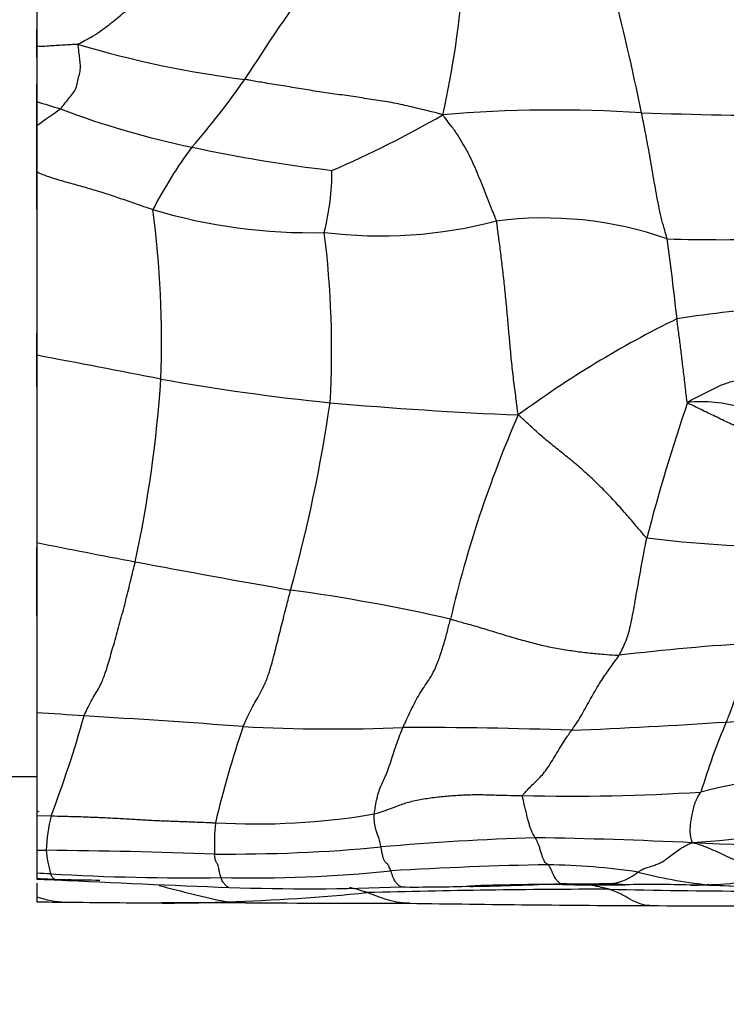
# Model space of a CAD drawing. Units: millimetres. Extents: x 0 to 835, y 0 to 1165.
# Drawn here: x 469 to 477, y 707 to 718 of the extents above; entities that cross this region are included whole.
import ezdxf
from ezdxf import colors
from ezdxf.entities.mleader import LeaderData, LeaderLine
from ezdxf.math import Vec2, Vec3

# ---------------------------------------------------------------- set-up
doc = ezdxf.new("R2010")
doc.units = ezdxf.units.MM
doc.layers.add('DV1_Défaut', color=7, linetype='Continuous')
doc.layers.add('Défaut', color=7, linetype='Continuous')

# ---------------------------------------------------------------- blocks, each defined once
blk = doc.blocks.new('_DOT')
at = {"color": 0}
blk.add_line((0, 0), (-1, 0), dxfattribs=at)
at = {"color": 0, "const_width": 0.333}
blk.add_lwpolyline([(-0.1665, 0, 1), (0.1665, 0, 1)], format="xyb", close=True, dxfattribs=at)
blk = doc.blocks.new('SE')
at = {"layer": 'DV1_Défaut', "color": 7, "linetype": 'Continuous'}
for p, q in [((468.761, 718.811), (468.761, 718.083)), ((468.761, 717.949), (468.761, 718.277)), ((468.761, 718.083), (468.761, 717.432)), ((468.761, 716.168), (468.761, 717.64)), ((468.761, 717.432), (468.761, 717.152)), ((468.761, 717.152), (468.761, 716.605)), ((468.761, 716.605), (468.761, 714.452)), ((468.761, 714.079), (468.761, 714.711)), ((468.761, 714.452), (468.761, 712.25)), ((468.761, 712.25), (468.761, 710.249)), ((468.761, 711.386), (468.761, 712.193)), ((468.761, 710.249), (468.761, 709.046)), ((468.361, 709.503), (468.761, 709.503)), ((468.761, 709.096), (468.761, 708.898)), ((468.761, 709.046), (468.93, 709.04)), ((468.761, 709.046), (468.761, 708.638)), ((468.761, 708.744), (468.761, 708.61)), ((468.761, 708.638), (468.761, 708.367)), ((468.761, 708.383), (468.761, 708.349)), ((468.761, 708.367), (468.761, 708.297)), ((468.761, 708.251), (468.761, 708.088)), ((468.761, 708.088), (468.761, 708.03))]:
    blk.add_line(p, q, dxfattribs=at)
for centre, radius, start, end in [((462.127, 719.812), 11.684, 347.4642, 355.6211), ((502.213, 697.653), 36.921, 144.8529, 147.1287), ((442.999, 710.562), 33.551, 11.5843, 14.2657), ((472.738, 729.822), 12.227, 253.4323, 262.7942), ((464.276, 722.456), 8.408, 318.6055, 325.4873), ((473.12, 731.068), 14.316, 252.2712, 253.4358), ((464.182, 724.003), 8.24, 303.7559, 306.1143), ((472.681, 726.974), 10.294, 249.2789, 258.2398), ((474.856, 701.624), 15.708, 86.3107, 94.8358), ((478.308, 789.731), 72.472, 268.06971, 269.55267), ((467.373, 727.925), 12.302, 293.2516, 300.0433), ((475.197, 713.506), 5.726, 143.6873, 152.3363), ((474.279, 734.047), 17.544, 257.8404, 263.2933), ((469.248, 716.624), 2.982, 345.8132, 359.972), ((471.981, 722.346), 6.455, 253.2953, 271.3989), ((457.92, 714.594), 12.307, 358.0306, 7.3279), ((472.8, 721.208), 5.355, 262.9094, 284.7485), ((474.722, 711.67), 4.394, 70.7742, 97.301), ((461.182, 714.515), 11.044, 356.7796, 7.1715), ((476.816, 737.356), 21.547, 268.278, 271.762), ((434.383, 710.257), 42.155, 6.2969, 7.5828), ((478.714, 698.855), 16.209, 94.2682, 98.6265), ((481.681, 703.869), 12.263, 116.1172, 126.3156), ((434.043, 530.058), 187.633, 78.88364, 79.33701), ((455.208, 715.178), 15.045, 347.9065, 356.1634), ((474.779, 739.632), 25.866, 259.8471, 264.2959), ((454.368, 716.502), 18.029, 344.529, 351.6842), ((476.186, 757.995), 44.28, 264.8455, 267.7127), ((496.64, 706.946), 21.393, 161.043, 165.4927), ((476.576, 712.324), 1.581, 72.7802, 96.1361), ((486.836, 708.3), 13.561, 156.302, 167.0008), ((497.673, 858.386), 148.969, 258.80902, 259.26261), ((477.796, 728.154), 15.959, 263.2832, 269.2946), ((489.138, 812.087), 101.89, 259.12719, 260.17052), ((468.92, 690.851), 21.032, 77.0789, 82.2827), ((478.576, 686.567), 24.54, 93.1965, 96.9563), ((467.446, 684.823), 25.46, 85.7857, 87.0389), ((473.483, 763.044), 53.01, 273.6553, 275.5382), ((456.613, 713.751), 13.187, 339.0695, 344.4433), ((459.709, 552.381), 158.126, 85.83734, 86.51647), ((472.037, 783.129), 73.146, 272.35676, 273.78261), ((483.913, 707.124), 7.669, 156.8204, 163.3627), ((483.06, 706.055), 12.54, 161.2305, 166.6081), ((472.236, 729.855), 19.794, 266.961, 272.398), ((473.086, 653.509), 56.57, 88.0147, 90.0214), ((478.621, 701.276), 8.302, 90.8934, 104.3383), ((475.014, 734.59), 25.318, 268.7636, 273.5111), ((474.016, 731.867), 23.369, 257.0056, 257.0682), ((470.832, 708.569), 1.96, 166.0807, 178.0402), ((471.332, 717.319), 8.374, 266.7732, 279.5826), ((475.693, 719.645), 10.947, 274.053, 282.9006), ((473.334, 708.702), 2.486, 174.0774, 182.5457), ((475.772, 674.413), 34.39, 91.9224, 94.9483), ((473.559, 645.662), 63.13, 87.36024, 89.03912), ((469.223, 725.73), 17.098, 268.452, 268.8284), ((468.1, 628.881), 79.758, 88.02395, 89.44444), ((470.209, 708.735), 1.339, 184.2376, 196.2784), ((471.025, 727.637), 19.046, 269.475, 275.3651), ((478.85, 758.535), 49.866, 267.2611, 270.1778), ((471.263, 725.208), 16.897, 268.8534, 275.6306), ((475.457, 666.758), 41.713, 90.9457, 93.4868), ((474.691, 700.968), 7.497, 81.298, 89.4091), ((467.503, 679.729), 28.665, 87.1606, 87.4854), ((469.776, 729.906), 21.625, 267.3084, 268.2356), ((474.665, 850.432), 142.257, 267.62139, 267.71501), ((470.537, 736.296), 27.984, 266.6947, 270.7939), ((480.218, 940.886), 232.869, 267.237, 267.73661), ((469.895, 740.928), 32.645, 268.6366, 269.3105), ((475.435, 708.846), 0.608, 278.7752, 309.9134), ((477.261, 713.939), 5.742, 255.521, 263.7277), ((476.621, 711.137), 2.906, 270.2573, 287.6451), ((474.445, 723.999), 16.338, 254.9413, 257.8178), ((471.95, 734.469), 26.286, 267.9755, 272.3825), ((475.552, 603.407), 104.771, 90.03685, 91.59015), ((473.202, 728.109), 19.905, 269.5431, 271.8858), ((474.855, 680.757), 27.477, 89.8164, 92.1083), ((473.344, 741.406), 33.199, 270.8832, 270.938), ((473.344, 741.406), 33.199, 270.938, 272.7104), ((475.183, 749.385), 41.142, 269.6257, 270.4809), ((475.379, 727.681), 19.452, 268.7152, 270.8743), ((477.425, 788.724), 80.569, 268.61991, 270.95595), ((475.99, 694.252), 13.982, 88.1525, 91.288), ((474.638, 577.704), 130.535, 89.05709, 89.20875), ((478.901, 749.027), 40.859, 266.8198, 269.7829), ((479.215, 761.344), 53.178, 267.383, 269.4748), ((469.129, 709.159), 1.132, 251.0457, 268.3819), ((470.04, 734.928), 26.916, 272.0385, 275.5532), ((469.373, 741.803), 33.778, 268.9625, 269.5866), ((472.298, 995.594), 287.585, 269.3613, 269.59038), ((469.129, 709.159), 1.132, 268.3819, 269.9726), ((471.462, 490.645), 217.375, 90.06439, 90.32461), ((470.295, 726.518), 18.502, 269.8279, 272.1771), ((472.849, 945.02), 237.006, 269.60572, 270.07032), ((477.015, 953.472), 245.489, 269.09557, 269.75365), ((477.049, 830.477), 122.496, 269.49026, 271.02387)]:
    blk.add_arc(centre, radius, start, end, dxfattribs=at)
for points, knots in [([(469.251, 718.103), (469.256, 718.11), (469.29, 718.129), (469.358, 718.166), (469.452, 718.218), (469.546, 718.285), (469.637, 718.356), (469.727, 718.428), (469.814, 718.502), (469.904, 718.573), (469.996, 718.642), (470.089, 718.71), (470.176, 718.771), (470.239, 718.816), (470.271, 718.838), (470.272, 718.845)], [0, 0, 0, 0, 0.022727, 0.090909, 0.181818, 0.272727, 0.363636, 0.454545, 0.545455, 0.636364, 0.727273, 0.818182, 0.909091, 0.977273, 1, 1, 1, 1]), ([(469.251, 718.103), (469.243, 718.104), (469.214, 718.103), (469.156, 718.099), (469.076, 718.094), (468.989, 718.089), (468.902, 718.085), (468.825, 718.076), (468.779, 718.08), (468.761, 718.083)], [0, 0, 0, 0, 0.044484, 0.177938, 0.355875, 0.533813, 0.711751, 0.889689, 1, 1, 1, 1]), ([(469.039, 717.346), (469.044, 717.35), (469.059, 717.37), (469.091, 717.409), (469.134, 717.463), (469.185, 717.522), (469.225, 717.585), (469.24, 717.659), (469.257, 717.731), (469.276, 717.805), (469.275, 717.88), (469.264, 717.955), (469.256, 718.024), (469.251, 718.074), (469.248, 718.099), (469.251, 718.103)], [0, 0, 0, 0, 0.022727, 0.090909, 0.181818, 0.272727, 0.363636, 0.454545, 0.545455, 0.636364, 0.727273, 0.818182, 0.909091, 0.977273, 1, 1, 1, 1]), ([(473.532, 717.276), (473.511, 717.284), (473.442, 717.301), (473.304, 717.335), (473.113, 717.381), (472.904, 717.426), (472.691, 717.457), (472.478, 717.49), (472.265, 717.52), (472.053, 717.55), (471.841, 717.586), (471.629, 717.62), (471.434, 717.651), (471.293, 717.676), (471.222, 717.689), (471.204, 717.692)], [0, 0, 0, 0, 0.022727, 0.090909, 0.181818, 0.272727, 0.363636, 0.454545, 0.545455, 0.636364, 0.727273, 0.818182, 0.909091, 0.977273, 1, 1, 1, 1]), ([(476.169, 715.819), (476.166, 715.83), (476.154, 715.87), (476.129, 715.953), (476.097, 716.071), (476.068, 716.208), (476.041, 716.348), (476.017, 716.487), (475.993, 716.626), (475.97, 716.764), (475.945, 716.899), (475.92, 717.032), (475.896, 717.154), (475.878, 717.243), (475.869, 717.288), (475.867, 717.3)], [0, 0, 0, 0, 0.022727, 0.090909, 0.181818, 0.272727, 0.363636, 0.454545, 0.545455, 0.636364, 0.727273, 0.818182, 0.909091, 0.977273, 1, 1, 1, 1]), ([(474.163, 716.029), (474.161, 716.039), (474.145, 716.078), (474.113, 716.155), (474.069, 716.265), (474.021, 716.387), (473.974, 716.508), (473.923, 716.626), (473.873, 716.743), (473.817, 716.856), (473.753, 716.964), (473.688, 717.071), (473.617, 717.163), (473.566, 717.231), (473.54, 717.266), (473.532, 717.276)], [0, 0, 0, 0, 0.022727, 0.090909, 0.181818, 0.272727, 0.363636, 0.454545, 0.545455, 0.636364, 0.727273, 0.818182, 0.909091, 0.977273, 1, 1, 1, 1]), ([(468.761, 716.605), (468.806, 716.585), (468.909, 716.546), (469.074, 716.495), (469.252, 716.448), (469.428, 716.397), (469.604, 716.343), (469.778, 716.283), (469.937, 716.228), (470.053, 716.188), (470.111, 716.168), (470.126, 716.164)], [0, 0, 0, 0, 0.106235, 0.233916, 0.361596, 0.489277, 0.616958, 0.744639, 0.872319, 0.96808, 1, 1, 1, 1]), ([(474.419, 713.751), (474.414, 713.773), (474.405, 713.845), (474.387, 713.991), (474.36, 714.196), (474.336, 714.415), (474.318, 714.618), (474.301, 714.81), (474.283, 715.011), (474.263, 715.221), (474.24, 715.429), (474.217, 715.625), (474.194, 715.803), (474.176, 715.941), (474.167, 716.012), (474.163, 716.029)], [0, 0, 0, 0, 0.022727, 0.090909, 0.181818, 0.272727, 0.363636, 0.454545, 0.545455, 0.636364, 0.727273, 0.818182, 0.909091, 0.977273, 1, 1, 1, 1]), ([(476.407, 713.896), (476.402, 713.901), (476.398, 713.933), (476.391, 713.996), (476.381, 714.084), (476.37, 714.182), (476.358, 714.278), (476.347, 714.37), (476.337, 714.459), (476.326, 714.547), (476.315, 714.63), (476.304, 714.713), (476.294, 714.789), (476.287, 714.845), (476.284, 714.873), (476.283, 714.88)], [0, 0, 0, 0, 0.022727, 0.090909, 0.181818, 0.272727, 0.363636, 0.454545, 0.545455, 0.636364, 0.727273, 0.818182, 0.909091, 0.977273, 1, 1, 1, 1]), ([(476.407, 713.896), (476.412, 713.905), (476.453, 713.926), (476.535, 713.969), (476.65, 714.026), (476.775, 714.09), (476.906, 714.141), (477.047, 714.169), (477.187, 714.193), (477.328, 714.215), (477.47, 714.229), (477.612, 714.235), (477.743, 714.241), (477.838, 714.245), (477.886, 714.247), (477.9, 714.248)], [0, 0, 0, 0, 0.022727, 0.090909, 0.181818, 0.272727, 0.363636, 0.454545, 0.545455, 0.636364, 0.727273, 0.818182, 0.909091, 0.977273, 1, 1, 1, 1]), ([(477.316, 713.447), (477.308, 713.45), (477.281, 713.464), (477.226, 713.492), (477.15, 713.531), (477.067, 713.572), (476.983, 713.612), (476.9, 713.652), (476.817, 713.692), (476.734, 713.732), (476.65, 713.772), (476.567, 713.812), (476.491, 713.849), (476.435, 713.875), (476.407, 713.888), (476.407, 713.896)], [0, 0, 0, 0, 0.022727, 0.090909, 0.181818, 0.272727, 0.363636, 0.454545, 0.545455, 0.636364, 0.727273, 0.818182, 0.909091, 0.977273, 1, 1, 1, 1]), ([(475.929, 712.305), (475.916, 712.313), (475.872, 712.365), (475.786, 712.468), (475.665, 712.609), (475.531, 712.758), (475.394, 712.899), (475.255, 713.033), (475.115, 713.157), (474.974, 713.272), (474.833, 713.384), (474.695, 713.498), (474.571, 713.609), (474.48, 713.694), (474.434, 713.737), (474.419, 713.751)], [0, 0, 0, 0, 0.022727, 0.090909, 0.181818, 0.272727, 0.363636, 0.454545, 0.545455, 0.636364, 0.727273, 0.818182, 0.909091, 0.977273, 1, 1, 1, 1]), ([(475.604, 710.926), (475.607, 710.932), (475.62, 710.955), (475.644, 711.002), (475.676, 711.075), (475.71, 711.168), (475.738, 711.276), (475.763, 711.397), (475.786, 711.531), (475.812, 711.675), (475.84, 711.827), (475.867, 711.984), (475.895, 712.131), (475.916, 712.238), (475.926, 712.292), (475.929, 712.305)], [0, 0, 0, 0, 0.022727, 0.090909, 0.181818, 0.272727, 0.363636, 0.454545, 0.545455, 0.636364, 0.727273, 0.818182, 0.909091, 0.977273, 1, 1, 1, 1]), ([(469.317, 710.214), (469.32, 710.223), (469.336, 710.258), (469.368, 710.326), (469.412, 710.41), (469.461, 710.489), (469.512, 710.576), (469.562, 710.697), (469.617, 710.88), (469.681, 711.105), (469.747, 711.342), (469.811, 711.581), (469.862, 711.791), (469.897, 711.936), (469.915, 712.008), (469.919, 712.026)], [0, 0, 0, 0, 0.022727, 0.090909, 0.181818, 0.272727, 0.363636, 0.454545, 0.545455, 0.636364, 0.727273, 0.818182, 0.909091, 0.977273, 1, 1, 1, 1]), ([(471.187, 710.089), (471.19, 710.098), (471.205, 710.131), (471.235, 710.196), (471.275, 710.283), (471.324, 710.372), (471.374, 710.457), (471.424, 710.55), (471.476, 710.671), (471.526, 710.832), (471.575, 711.029), (471.63, 711.248), (471.683, 711.453), (471.721, 711.601), (471.739, 711.674), (471.744, 711.693)], [0, 0, 0, 0, 0.022727, 0.090909, 0.181818, 0.272727, 0.363636, 0.454545, 0.545455, 0.636364, 0.727273, 0.818182, 0.909091, 0.977273, 1, 1, 1, 1]), ([(473.064, 710.079), (473.068, 710.087), (473.083, 710.12), (473.114, 710.186), (473.157, 710.279), (473.207, 710.379), (473.258, 710.471), (473.312, 710.554), (473.367, 710.633), (473.421, 710.722), (473.471, 710.836), (473.521, 710.98), (473.568, 711.14), (473.601, 711.269), (473.618, 711.334), (473.623, 711.35)], [0, 0, 0, 0, 0.022727, 0.090909, 0.181818, 0.272727, 0.363636, 0.454545, 0.545455, 0.636364, 0.727273, 0.818182, 0.909091, 0.977273, 1, 1, 1, 1]), ([(473.623, 711.35), (473.638, 711.347), (473.7, 711.329), (473.823, 711.296), (473.992, 711.247), (474.173, 711.191), (474.353, 711.136), (474.532, 711.086), (474.71, 711.04), (474.889, 711.004), (475.067, 710.977), (475.246, 710.954), (475.41, 710.939), (475.529, 710.93), (475.589, 710.926), (475.604, 710.926)], [0, 0, 0, 0, 0.022727, 0.090909, 0.181818, 0.272727, 0.363636, 0.454545, 0.545455, 0.636364, 0.727273, 0.818182, 0.909091, 0.977273, 1, 1, 1, 1]), ([(476.863, 710.142), (476.866, 710.149), (476.876, 710.175), (476.898, 710.228), (476.928, 710.306), (476.96, 710.396), (476.993, 710.488), (477.024, 710.578), (477.055, 710.666), (477.086, 710.751), (477.117, 710.828), (477.147, 710.908), (477.175, 710.983), (477.195, 711.036), (477.205, 711.062), (477.208, 711.069)], [0, 0, 0, 0, 0.022727, 0.090909, 0.181818, 0.272727, 0.363636, 0.454545, 0.545455, 0.636364, 0.727273, 0.818182, 0.909091, 0.977273, 1, 1, 1, 1]), ([(475.045, 710.045), (475.05, 710.051), (475.067, 710.077), (475.103, 710.127), (475.151, 710.203), (475.204, 710.295), (475.256, 710.39), (475.308, 710.485), (475.36, 710.574), (475.412, 710.655), (475.463, 710.729), (475.51, 710.796), (475.553, 710.855), (475.585, 710.899), (475.601, 710.921), (475.604, 710.926)], [0, 0, 0, 0, 0.022727, 0.090909, 0.181818, 0.272727, 0.363636, 0.454545, 0.545455, 0.636364, 0.727273, 0.818182, 0.909091, 0.977273, 1, 1, 1, 1]), ([(472.726, 709.062), (472.727, 709.07), (472.732, 709.099), (472.743, 709.16), (472.758, 709.249), (472.782, 709.334), (472.812, 709.405), (472.843, 709.472), (472.877, 709.549), (472.912, 709.648), (472.947, 709.759), (472.984, 709.872), (473.021, 709.971), (473.047, 710.038), (473.061, 710.071), (473.064, 710.079)], [0, 0, 0, 0, 0.022727, 0.090909, 0.181818, 0.272727, 0.363636, 0.454545, 0.545455, 0.636364, 0.727273, 0.818182, 0.909091, 0.977273, 1, 1, 1, 1]), ([(474.468, 709.278), (474.47, 709.283), (474.487, 709.303), (474.522, 709.342), (474.57, 709.391), (474.623, 709.441), (474.675, 709.493), (474.728, 709.553), (474.78, 709.627), (474.834, 709.713), (474.886, 709.802), (474.939, 709.888), (474.988, 709.962), (475.023, 710.013), (475.041, 710.039), (475.045, 710.045)], [0, 0, 0, 0, 0.022727, 0.090909, 0.181818, 0.272727, 0.363636, 0.454545, 0.545455, 0.636364, 0.727273, 0.818182, 0.909091, 0.977273, 1, 1, 1, 1]), ([(476.467, 708.725), (476.46, 708.729), (476.458, 708.74), (476.452, 708.761), (476.446, 708.79), (476.44, 708.83), (476.439, 708.876), (476.442, 708.927), (476.449, 708.985), (476.46, 709.051), (476.476, 709.124), (476.496, 709.197), (476.524, 709.258), (476.55, 709.297), (476.563, 709.315), (476.565, 709.319)], [0, 0, 0, 0, 0.022727, 0.090909, 0.181818, 0.272727, 0.363636, 0.454545, 0.545455, 0.636364, 0.727273, 0.818182, 0.909091, 0.977273, 1, 1, 1, 1]), ([(472.726, 709.062), (472.738, 709.065), (472.781, 709.079), (472.866, 709.108), (472.983, 709.149), (473.11, 709.199), (473.265, 709.234), (473.43, 709.258), (473.599, 709.275), (473.772, 709.286), (473.945, 709.292), (474.119, 709.286), (474.279, 709.282), (474.395, 709.279), (474.454, 709.278), (474.468, 709.278)], [0, 0, 0, 0, 0.022727, 0.090909, 0.181818, 0.272727, 0.363636, 0.454545, 0.545455, 0.636364, 0.727273, 0.818182, 0.909091, 0.977273, 1, 1, 1, 1]), ([(474.618, 708.783), (474.617, 708.785), (474.612, 708.793), (474.603, 708.808), (474.59, 708.829), (474.577, 708.857), (474.563, 708.892), (474.549, 708.937), (474.535, 708.986), (474.521, 709.041), (474.507, 709.1), (474.493, 709.16), (474.48, 709.216), (474.471, 709.254), (474.467, 709.273), (474.468, 709.278)], [0, 0, 0, 0, 0.022727, 0.090909, 0.181818, 0.272727, 0.363636, 0.454545, 0.545455, 0.636364, 0.727273, 0.818182, 0.909091, 0.977273, 1, 1, 1, 1]), ([(468.93, 709.04), (468.944, 709.04), (469.003, 709.038), (469.12, 709.035), (469.281, 709.031), (469.456, 709.024), (469.632, 709.016), (469.807, 709.006), (469.983, 708.995), (470.159, 708.986), (470.334, 708.979), (470.51, 708.973), (470.671, 708.966), (470.788, 708.962), (470.846, 708.959), (470.861, 708.959)], [0, 0, 0, 0, 0.022727, 0.090909, 0.181818, 0.272727, 0.363636, 0.454545, 0.545455, 0.636364, 0.727273, 0.818182, 0.909091, 0.977273, 1, 1, 1, 1]), ([(472.805, 708.675), (472.805, 708.678), (472.802, 708.692), (472.796, 708.72), (472.788, 708.755), (472.779, 708.785), (472.77, 708.809), (472.761, 708.832), (472.752, 708.855), (472.744, 708.884), (472.736, 708.921), (472.729, 708.96), (472.727, 709.005), (472.726, 709.04), (472.726, 709.058), (472.726, 709.062)], [0, 0, 0, 0, 0.022727, 0.090909, 0.181818, 0.272727, 0.363636, 0.454545, 0.545455, 0.636364, 0.727273, 0.818182, 0.909091, 0.977273, 1, 1, 1, 1]), ([(474.769, 708.465), (474.768, 708.466), (474.763, 708.47), (474.754, 708.476), (474.742, 708.485), (474.728, 708.5), (474.715, 708.529), (474.701, 708.564), (474.687, 708.605), (474.674, 708.654), (474.66, 708.697), (474.646, 708.729), (474.633, 708.756), (474.624, 708.773), (474.619, 708.781), (474.618, 708.783)], [0, 0, 0, 0, 0.022727, 0.090909, 0.181818, 0.272727, 0.363636, 0.454545, 0.545455, 0.636364, 0.727273, 0.818182, 0.909091, 0.977273, 1, 1, 1, 1]), ([(472.92, 708.393), (472.919, 708.396), (472.915, 708.407), (472.907, 708.428), (472.897, 708.453), (472.886, 708.473), (472.875, 708.481), (472.864, 708.488), (472.854, 708.497), (472.844, 708.514), (472.834, 708.542), (472.824, 708.578), (472.815, 708.623), (472.809, 708.655), (472.806, 708.671), (472.805, 708.675)], [0, 0, 0, 0, 0.022727, 0.090909, 0.181818, 0.272727, 0.363636, 0.454545, 0.545455, 0.636364, 0.727273, 0.818182, 0.909091, 0.977273, 1, 1, 1, 1]), ([(475.826, 708.379), (475.83, 708.382), (475.845, 708.392), (475.877, 708.412), (475.921, 708.431), (475.971, 708.446), (476.023, 708.462), (476.076, 708.482), (476.132, 708.512), (476.191, 708.557), (476.254, 708.605), (476.321, 708.653), (476.384, 708.692), (476.431, 708.713), (476.453, 708.722), (476.467, 708.725)], [0, 0, 0, 0, 0.022727, 0.090909, 0.181818, 0.272727, 0.363636, 0.454545, 0.545455, 0.636364, 0.727273, 0.818182, 0.909091, 0.977273, 1, 1, 1, 1]), ([(477.502, 708.368), (477.498, 708.369), (477.47, 708.378), (477.412, 708.394), (477.333, 708.41), (477.245, 708.431), (477.156, 708.455), (477.066, 708.482), (476.974, 708.515), (476.879, 708.558), (476.782, 708.605), (476.68, 708.65), (476.584, 708.689), (476.513, 708.711), (476.476, 708.722), (476.467, 708.725)], [0, 0, 0, 0, 0.022727, 0.090909, 0.181818, 0.272727, 0.363636, 0.454545, 0.545455, 0.636364, 0.727273, 0.818182, 0.909091, 0.977273, 1, 1, 1, 1]), ([(470.924, 708.315), (470.924, 708.318), (470.921, 708.328), (470.914, 708.35), (470.907, 708.384), (470.899, 708.423), (470.891, 708.455), (470.884, 708.475), (470.877, 708.487), (470.87, 708.498), (470.864, 708.509), (470.858, 708.525), (470.854, 708.547), (470.851, 708.574), (470.85, 708.588), (470.85, 708.592)], [0, 0, 0, 0, 0.022727, 0.090909, 0.181818, 0.272727, 0.363636, 0.454545, 0.545455, 0.636364, 0.727273, 0.818182, 0.909091, 0.977273, 1, 1, 1, 1]), ([(473.043, 708.205), (473.043, 708.205), (473.037, 708.207), (473.028, 708.212), (473.013, 708.222), (473, 708.236), (472.986, 708.251), (472.972, 708.269), (472.959, 708.292), (472.946, 708.324), (472.934, 708.356), (472.926, 708.379), (472.921, 708.391), (472.92, 708.393)], [0, 0, 0, 0, 0.0068712, 0.1172188, 0.2275665, 0.3379141, 0.4482618, 0.5586094, 0.6689571, 0.7793047, 0.8896524, 0.9724131, 1, 1, 1, 1]), ([(474.914, 708.244), (474.913, 708.245), (474.909, 708.248), (474.9, 708.256), (474.888, 708.268), (474.875, 708.281), (474.861, 708.295), (474.848, 708.313), (474.835, 708.34), (474.822, 708.371), (474.809, 708.404), (474.795, 708.431), (474.783, 708.45), (474.774, 708.46), (474.77, 708.464), (474.769, 708.465)], [0, 0, 0, 0, 0.022727, 0.090909, 0.181818, 0.272727, 0.363636, 0.454545, 0.545455, 0.636364, 0.727273, 0.818182, 0.909091, 0.977273, 1, 1, 1, 1]), ([(468.993, 708.288), (468.99, 708.288), (468.983, 708.289), (468.971, 708.293), (468.957, 708.303), (468.945, 708.318), (468.935, 708.335), (468.928, 708.35), (468.924, 708.357), (468.923, 708.359)], [0, 0, 0, 0, 0.098247, 0.278597, 0.458948, 0.639299, 0.819649, 0.954912, 1, 1, 1, 1]), ([(471.022, 708.199), (471.019, 708.199), (471.012, 708.2), (471.001, 708.205), (470.986, 708.217), (470.973, 708.232), (470.96, 708.248), (470.947, 708.266), (470.936, 708.286), (470.929, 708.304), (470.925, 708.313), (470.924, 708.315)], [0, 0, 0, 0, 0.05358, 0.188783, 0.323986, 0.459189, 0.594392, 0.729594, 0.864797, 0.966199, 1, 1, 1, 1]), ([(472.645, 708.138), (472.63, 708.143), (472.57, 708.163), (472.5, 708.183), (472.445, 708.196), (472.434, 708.199)], [0, 0, 0, 0, 0.2123258, 0.8493032, 1, 1, 1, 1]), ([(474.943, 708.233), (474.942, 708.233), (474.937, 708.233), (474.929, 708.234), (474.92, 708.24), (474.915, 708.243), (474.914, 708.244)], [0, 0, 0, 0, 0.066847, 0.533424, 0.883356, 1, 1, 1, 1]), ([(475.485, 708.179), (475.475, 708.181), (475.438, 708.19), (475.362, 708.207), (475.295, 708.22), (475.256, 708.229), (475.256, 708.229)], [0, 0, 0, 0, 0.1239362, 0.4957446, 0.9914892, 1, 1, 1, 1]), ([(475.964, 707.986), (475.953, 707.986), (475.906, 707.988), (475.822, 708.012), (475.711, 708.07), (475.608, 708.132), (475.532, 708.162), (475.494, 708.176), (475.485, 708.179)], [0, 0, 0, 0, 0.0698929, 0.3024197, 0.5349465, 0.7674732, 0.9418683, 1, 1, 1, 1]), ([(475.677, 708.231), (475.666, 708.231), (475.645, 708.232), (475.607, 708.235), (475.57, 708.238), (475.543, 708.242), (475.53, 708.244), (475.528, 708.244)], [0, 0, 0, 0, 0.243726, 0.495817, 0.747909, 0.936977, 1, 1, 1, 1]), ([(476.441, 708.227), (476.461, 708.227), (476.503, 708.227), (476.56, 708.228), (476.603, 708.23), (476.624, 708.231), (476.634, 708.231)], [0, 0, 0, 0, 0.321353, 0.660676, 0.915169, 1, 1, 1, 1]), ([(476.787, 708.222), (476.78, 708.222), (476.751, 708.222), (476.705, 708.224), (476.661, 708.228), (476.638, 708.23), (476.634, 708.231)], [0, 0, 0, 0, 0.156104, 0.578052, 0.894513, 1, 1, 1, 1]), ([(473.145, 708.014), (473.116, 708.014), (473.042, 708.017), (472.922, 708.039), (472.795, 708.08), (472.703, 708.116), (472.656, 708.134), (472.645, 708.138)], [0, 0, 0, 0, 0.180938, 0.453959, 0.726979, 0.931745, 1, 1, 1, 1]), ([(471.223, 708.02), (471.187, 708.017), (471.122, 708.016), (471.046, 708.023), (471.007, 708.027), (470.997, 708.029)], [0, 0, 0, 0, 0.488382, 0.872096, 1, 1, 1, 1])]:
    blk.add_open_spline(points, degree=3, knots=knots, dxfattribs=at)

msp = doc.modelspace()

# ---------------------------------------------------------------- block references
at = {"layer": 'Défaut'}
msp.add_blockref('SE', (0, 0), dxfattribs=at)

# ---------------------------------------------------------------- leaders
at = {"layer": 'Défaut', "color": 7, "linetype": 'Continuous'}
ml = msp.add_multileader_mtext('Standard', dxfattribs=at)
ml.set_content('{\\pxsm0.9;\\fSolid Edge ISO|b1||i0||c0|p34;\\W1.;12/10/2020\\P}', color=256)
ml.set_leader_properties()
ml.set_arrow_properties(name='DOT')
ml.build(insert=Vec2(0, 0))
ml.multileader.update_dxf_attribs({"leader_type": 0, "dogleg_length": 0, "arrow_head_size": 12})
ctx = ml.context
ctx.base_point, ctx.char_height, ctx.arrow_head_size, ctx.landing_gap_size = Vec3(747.016, 1157.46), 12, 12, 4.2
notes = []
notes.append((ctx, [(0, (0, 0, 0), (0, 0), (1, 0), 1, [])]))
ctx.mtext.insert = Vec3(749.016, 1163.58)
for ctx, leaders in notes:
    for number, flags, end, landing, length, lines in leaders:
        leader = LeaderData()
        leader.index, (leader.has_last_leader_line, leader.has_dogleg_vector, leader.attachment_direction) = number, flags
        leader.last_leader_point, leader.dogleg_vector, leader.dogleg_length = Vec3(end), Vec3(landing), length
        for number, points, colour, breaks in lines:
            line = LeaderLine()
            line.index, line.vertices, line.color, line.breaks = number, Vec3.list(points), colors.encode_raw_color(colour), breaks
            leader.lines.append(line)
        ctx.leaders.append(leader)

doc.saveas('drawing.dxf')
